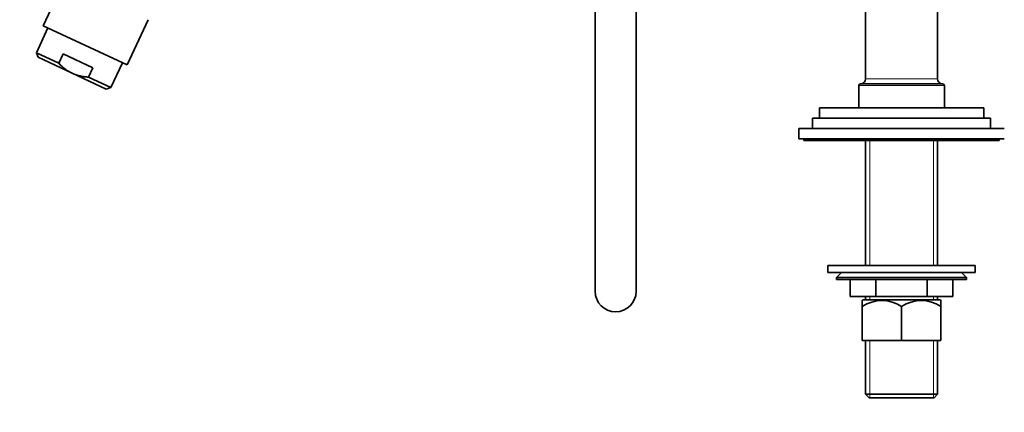
# Model space of a CAD drawing. Units: millimetres. Extents: x 0 to 1725, y 0 to 1816.
# Drawn here: x 199 to 487, y 824 to 939 of the extents above; entities that cross this region are included whole.
import ezdxf
from ezdxf import colors
from ezdxf.entities.mleader import LeaderData, LeaderLine
from ezdxf.math import Vec2, Vec3

# ---------------------------------------------------------------- set-up
doc = ezdxf.new("R2010")
doc.units = ezdxf.units.MM
doc.layers.add('DV2_Défaut', color=7, linetype='Continuous')
doc.layers.add('Défaut', color=7, linetype='Continuous')

# ---------------------------------------------------------------- blocks, each defined once
blk = doc.blocks.new('_DOT')
at = {"color": 0}
blk.add_line((0, 0), (-1, 0), dxfattribs=at)
at = {"color": 0, "const_width": 0.333}
blk.add_lwpolyline([(-0.1665, 0, 1), (0.1665, 0, 1)], format="xyb", close=True, dxfattribs=at)
blk = doc.blocks.new('SE1')
at = {"layer": 'DV2_Défaut', "color": 7, "linetype": 'Continuous', "lineweight": 35}
for p, q in [((446.34, 1012.74), (446.34, 921.74)), ((467.34, 921.74), (467.34, 1012.74)), ((367.34, 1010.24), (367.34, 859.79)), ((379.34, 859.79), (379.34, 1010.24)), ((212.34, 950.35), (206.2, 937.2)), ((230.67, 925.78), (236.81, 938.94)), ((207.56, 936.56), (204.18, 929.31)), ((206.2, 937.2), (230.67, 925.78)), ((204.18, 929.31), (210.71, 926.27)), ((204.18, 929.31), (204.67, 927.98)), ((210.71, 926.27), (211.98, 928.99)), ((211.98, 928.99), (220.67, 924.93)), ((214.64, 923.33), (204.67, 927.98)), ((225.93, 919.17), (229.32, 926.42)), ((214.64, 923.33), (224.61, 918.68)), ((219.41, 922.21), (220.67, 924.93)), ((225.93, 919.17), (219.41, 922.21)), ((444.84, 920.24), (468.84, 920.24)), ((224.61, 918.68), (225.93, 919.17)), ((444.34, 919.74), (444.34, 913.24)), ((469.34, 913.24), (469.34, 919.74)), ((432.84, 913.24), (480.84, 913.24)), ((432.84, 913.24), (432.84, 910.24)), ((480.84, 910.24), (480.84, 913.24)), ((430.84, 910.24), (482.84, 910.24)), ((430.84, 910.24), (430.84, 907.24)), ((482.84, 907.24), (482.84, 910.24)), ((426.84, 907.24), (486.84, 907.24)), ((426.84, 907.24), (426.84, 904.24)), ((426.84, 904.24), (486.84, 904.24)), ((428.34, 904.24), (428.34, 903.74)), ((428.34, 903.74), (485.34, 903.74)), ((446.34, 903.74), (446.34, 867.24)), ((467.34, 867.24), (467.34, 903.74)), ((485.34, 903.74), (485.34, 904.24)), ((478.34, 867.24), (435.34, 867.24)), ((435.34, 867.24), (435.34, 865.24)), ((478.34, 865.24), (478.34, 867.24)), ((478.34, 865.24), (435.34, 865.24)), ((439.34, 865.24), (437.84, 863.74)), ((437.84, 863.74), (475.84, 863.74)), ((437.84, 863.74), (437.84, 863.24)), ((475.84, 863.24), (437.84, 863.24)), ((441.84, 858.24), (441.84, 863.24)), ((441.84, 858.24), (441.84, 863.24)), ((449.33, 858.24), (449.33, 863.24)), ((449.36, 858.24), (449.36, 863.24)), ((464.33, 858.24), (464.33, 863.24)), ((464.36, 858.24), (464.36, 863.24)), ((471.84, 858.24), (471.84, 863.24)), ((475.84, 863.74), (474.34, 865.24)), ((475.84, 863.24), (475.84, 863.74)), ((449.33, 858.24), (441.84, 858.24)), ((445.5, 857.24), (445.34, 857.09)), ((445.34, 855.31), (445.34, 857.09)), ((445.5, 857.24), (468.19, 857.24)), ((446.34, 858.24), (446.34, 857.24)), ((449.33, 858.24), (449.36, 858.24)), ((464.33, 858.24), (449.36, 858.24)), ((464.33, 858.24), (464.36, 858.24)), ((471.84, 858.24), (464.36, 858.24)), ((467.34, 857.24), (467.34, 858.24)), ((468.34, 857.09), (468.19, 857.24)), ((468.34, 855.31), (468.34, 857.09)), ((445.34, 845.44), (445.34, 855.31)), ((456.84, 845.44), (456.84, 855.31)), ((468.34, 845.44), (468.34, 855.31)), ((456.84, 845.44), (445.34, 845.44)), ((446.34, 845.44), (446.34, 829.74)), ((468.34, 845.44), (456.84, 845.44)), ((467.34, 829.74), (467.34, 845.44)), ((467.34, 829.74), (446.34, 829.74)), ((446.34, 829.74), (447.34, 828.74)), ((447.34, 828.74), (466.34, 828.74)), ((466.34, 828.74), (467.34, 829.74))]:
    blk.add_line(p, q, dxfattribs=at)
at = {"layer": 'DV2_Défaut', "color": 7, "linetype": 'Continuous', "lineweight": 18}
for p, q in [((467.34, 921.74), (446.34, 921.74)), ((444.34, 919.74), (469.34, 919.74)), ((447.53, 903.74), (447.53, 867.24)), ((466.16, 903.74), (466.16, 867.24)), ((447.53, 858.24), (447.53, 857.24)), ((466.16, 858.24), (466.16, 857.24)), ((447.53, 845.44), (447.53, 828.74)), ((466.16, 845.44), (466.16, 828.74))]:
    blk.add_line(p, q, dxfattribs=at)
at = {"layer": 'DV2_Défaut', "color": 7, "linetype": 'Continuous', "lineweight": 35}
for centre, radius, start, end in [((444.84, 919.74), 0.5, 90, 180), ((444.84, 921.74), 1.5, 270, 0), ((468.84, 921.74), 1.5, 180, 270), ((468.84, 919.74), 0.5, 0, 90), ((373.34, 859.79), 6, 180, 0), ((451.09, 846.77), 10.3, 56.052, 123.948), ((462.59, 846.77), 10.3, 56.052, 123.948)]:
    blk.add_arc(centre, radius, start, end, dxfattribs=at)
for points, knots in [([(214.64, 923.33), (214.26, 923.51), (213.9, 923.7), (213.19, 924.13), (212.85, 924.37), (211.87, 925.11), (211.27, 925.67), (210.71, 926.27)], [0, 0, 0, 0, 0.25, 0.25, 0.5, 0.5, 1, 1, 1, 1]), ([(214.64, 923.33), (215.39, 922.98), (216.17, 922.72), (217.36, 922.45), (217.77, 922.38), (218.58, 922.27), (218.99, 922.24), (219.41, 922.21)], [0, 0, 0, 0, 0.5, 0.5, 0.75, 0.75, 1, 1, 1, 1])]:
    blk.add_open_spline(points, degree=3, knots=knots, dxfattribs=at)

msp = doc.modelspace()

# ---------------------------------------------------------------- block references
at = {"layer": 'Défaut'}
msp.add_blockref('SE1', (0, 0), dxfattribs=at)

# ---------------------------------------------------------------- leaders
at = {"layer": 'Défaut', "color": 7, "linetype": 'Continuous', "lineweight": 18}
ml = msp.add_multileader_mtext('Standard', dxfattribs=at)
ml.set_content('{\\pxsm0.9;\\fSolid Edge ISO|b1||i0||c0|p34;\\W1.;17/10/2016\\P}', color=256)
ml.set_leader_properties()
ml.set_arrow_properties(name='DOT')
ml.build(insert=Vec2(0, 0))
ml.multileader.update_dxf_attribs({"leader_type": 0, "dogleg_length": 0, "arrow_head_size": 12})
ctx = ml.context
ctx.base_point, ctx.char_height, ctx.arrow_head_size, ctx.landing_gap_size = Vec3(1254.21, 1809.19), 12, 12, 4.2
notes = []
notes.append((ctx, [(0, (0, 0, 0), (0, 0), (1, 0), 1, [])]))
ctx.mtext.insert = Vec3(1256.21, 1815.31)
ml = msp.add_multileader_mtext('Standard', dxfattribs=at)
ml.set_content('{\\pxsm0.9;\\fArial|b1||i0||c0|p34;\\W1.;13G/US\\P}', color=256)
ml.set_leader_properties()
ml.set_arrow_properties(name='DOT')
ml.build(insert=Vec2(0, 0))
ml.multileader.update_dxf_attribs({"leader_type": 0, "dogleg_length": 0, "arrow_head_size": 12})
ctx = ml.context
ctx.base_point, ctx.char_height, ctx.arrow_head_size, ctx.landing_gap_size = Vec3(535.08, 1809.01), 12, 12, 4.2
notes.append((ctx, [(0, (0, 0, 0), (0, 0), (1, 0), 1, [])]))
ctx.mtext.insert = Vec3(537.08, 1815.12)
for ctx, leaders in notes:
    for number, flags, end, landing, length, lines in leaders:
        leader = LeaderData()
        leader.index, (leader.has_last_leader_line, leader.has_dogleg_vector, leader.attachment_direction) = number, flags
        leader.last_leader_point, leader.dogleg_vector, leader.dogleg_length = Vec3(end), Vec3(landing), length
        for number, points, colour, breaks in lines:
            line = LeaderLine()
            line.index, line.vertices, line.color, line.breaks = number, Vec3.list(points), colors.encode_raw_color(colour), breaks
            leader.lines.append(line)
        ctx.leaders.append(leader)

doc.saveas('drawing.dxf')
